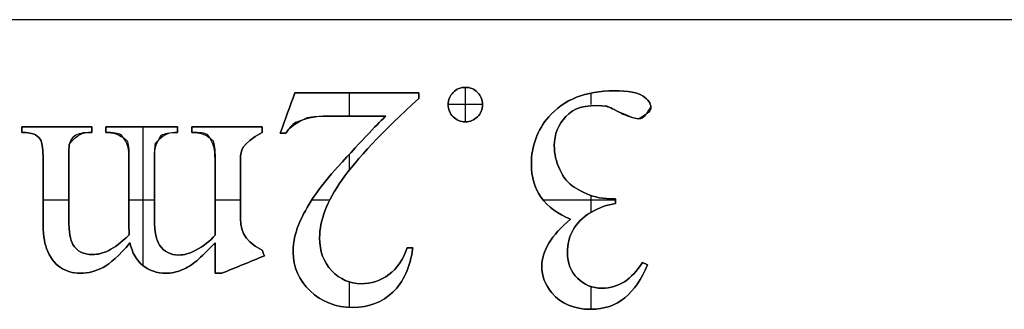
# Model space of a CAD drawing. Units: millimetres. Extents: x 8.7 to 37.2, y -39.6 to -9.3.
# Drawn here: x 13.8 to 14.5, y -20.9 to -20.7 of the extents above; entities that cross this region are included whole.
import ezdxf

# ---------------------------------------------------------------- set-up
doc = ezdxf.new("R2010")
doc.units = ezdxf.units.MM
doc.header["$MEASUREMENT"] = 0
doc.layers.add('Default', color=178, linetype='Continuous', true_color=0x000000)
doc.layers.add('Layer 1', color=1, linetype='Continuous', true_color=0xff0000)

msp = doc.modelspace()

# ---------------------------------------------------------------- linework, layer by layer
at = {"layer": 'Default'}
msp.add_line((14.50805, -20.73551), (13.54277, -20.73551), dxfattribs=at)
at = {"layer": 'Layer 1'}
for p, q in [((14.09797, -20.80827), (14.09797, -20.78372)), ((14.09797, -20.78372), (14.09797, -20.78372, 0.5)), ((14.09797, -20.80827, 0.5), (14.09797, -20.78372, 0.5)), ((13.97629, -20.78751, 0.5), (13.97629, -20.78751)), ((14.01528, -20.80421), (14.01528, -20.78751)), ((14.01528, -20.80421, 0.5), (14.01528, -20.78751, 0.5)), ((14.02053, -20.78751), (14.02053, -20.78751, 0.5)), ((14.06478, -20.78751, 0.5), (14.06478, -20.78751)), ((14.06478, -20.78956), (14.06478, -20.78956, 0.5)), ((14.08928, -20.78731), (14.08928, -20.78731, 0.5)), ((14.10665, -20.78731), (14.10665, -20.78731, 0.5)), ((14.18774, -20.79586), (14.18774, -20.78774)), ((14.18774, -20.79586, 0.5), (14.18774, -20.78774, 0.5)), ((14.20427, -20.78618), (14.20427, -20.78618, 0.5)), ((14.2249, -20.78994), (14.2249, -20.78994, 0.5)), ((14.06478, -20.7916, 0.5), (14.06478, -20.7916)), ((14.11025, -20.79599), (14.08569, -20.79599)), ((14.08569, -20.79599), (14.08569, -20.79599, 0.5)), ((14.11025, -20.79599, 0.5), (14.08569, -20.79599, 0.5)), ((14.11025, -20.79599), (14.11025, -20.79599, 0.5)), ((14.18945, -20.79581), (14.18945, -20.79581, 0.5)), ((14.19819, -20.79702, 0.5), (14.19819, -20.79702)), ((13.97103, -20.80195), (13.97103, -20.80195, 0.5)), ((14.00206, -20.80421), (14.00206, -20.80421, 0.5)), ((14.04122, -20.80421, 0.5), (14.04122, -20.80421)), ((14.08923, -20.80468), (14.08923, -20.80468, 0.5)), ((14.10665, -20.80473), (14.10665, -20.80473, 0.5)), ((14.15748, -20.80477), (14.15748, -20.80477, 0.5)), ((14.16982, -20.80455), (14.16982, -20.80455, 0.5)), ((14.20737, -20.80117), (14.20737, -20.80117, 0.5)), ((14.22778, -20.80366), (14.22778, -20.80366, 0.5)), ((14.23038, -20.79802), (14.23038, -20.79802, 0.5)), ((13.78115, -20.8119, 0.5), (13.78115, -20.8119)), ((13.80615, -20.8119), (13.80615, -20.8119, 0.5)), ((13.83115, -20.8119, 0.5), (13.83115, -20.8119)), ((13.84122, -20.8119, 0.5), (13.84122, -20.8119)), ((13.86683, -20.8119), (13.86683, -20.8119, 0.5)), ((13.86782, -20.91082), (13.86782, -20.8119)), ((13.86782, -20.91082, 0.5), (13.86782, -20.8119, 0.5)), ((13.89244, -20.8119, 0.5), (13.89244, -20.8119)), ((13.90273, -20.8119, 0.5), (13.90273, -20.8119)), ((13.92778, -20.8119), (13.92778, -20.8119, 0.5)), ((13.95284, -20.8119, 0.5), (13.95284, -20.8119)), ((13.97662, -20.80869), (13.97662, -20.80869, 0.5)), ((13.9853, -20.8051), (13.9853, -20.8051, 0.5)), ((14.09797, -20.80827), (14.09797, -20.80827, 0.5)), ((14.21589, -20.80521), (14.21589, -20.80521, 0.5)), ((14.22153, -20.80609), (14.22153, -20.80609, 0.5)), ((13.78115, -20.81389), (13.78115, -20.81389, 0.5)), ((13.78115, -20.81589, 0.5), (13.78115, -20.81589)), ((13.79089, -20.8176), (13.79089, -20.8176, 0.5)), ((13.81888, -20.81843), (13.81888, -20.81843, 0.5)), ((13.82905, -20.81589), (13.82905, -20.81589, 0.5)), ((13.83115, -20.81389), (13.83115, -20.81389, 0.5)), ((13.83115, -20.81589, 0.5), (13.83115, -20.81589)), ((13.84122, -20.81389), (13.84122, -20.81389, 0.5)), ((13.84122, -20.81589, 0.5), (13.84122, -20.81589)), ((13.85217, -20.8176), (13.85217, -20.8176, 0.5)), ((13.88088, -20.81788), (13.88088, -20.81788, 0.5)), ((13.89244, -20.81389), (13.89244, -20.81389, 0.5)), ((13.89244, -20.81589, 0.5), (13.89244, -20.81589)), ((13.90273, -20.81389), (13.90273, -20.81389, 0.5)), ((13.90273, -20.81589, 0.5), (13.90273, -20.81589)), ((13.91373, -20.81738), (13.91373, -20.81738, 0.5)), ((13.9431, -20.81738), (13.9431, -20.81738, 0.5)), ((13.95284, -20.81389), (13.95284, -20.81389, 0.5)), ((13.95284, -20.81589, 0.5), (13.95284, -20.81589)), ((13.96578, -20.81638), (13.96578, -20.81638, 0.5)), ((13.96782, -20.81638), (13.96782, -20.81638, 0.5)), ((13.96987, -20.81638, 0.5), (13.96987, -20.81638)), ((13.79498, -20.82175, 0.5), (13.79498, -20.82175)), ((13.81523, -20.82407, 0.5), (13.81523, -20.82407)), ((13.85654, -20.82186), (13.85654, -20.82186, 0.5)), ((13.87651, -20.82385), (13.87651, -20.82385, 0.5)), ((13.91782, -20.82186), (13.91782, -20.82186, 0.5)), ((13.9389, -20.82214), (13.9389, -20.82214, 0.5)), ((14.16146, -20.82523), (14.16146, -20.82523, 0.5)), ((14.01528, -20.8425), (14.01528, -20.83129)), ((14.01528, -20.8425, 0.5), (14.01528, -20.83129, 0.5)), ((13.79642, -20.8348), (13.79642, -20.8348, 0.5)), ((13.81478, -20.8348), (13.81478, -20.8348, 0.5)), ((13.8577, -20.8348), (13.8577, -20.8348, 0.5)), ((13.87596, -20.8348), (13.87596, -20.8348, 0.5)), ((13.91921, -20.8348), (13.91921, -20.8348, 0.5)), ((13.93746, -20.8348), (13.93746, -20.8348, 0.5)), ((14.14509, -20.83851), (14.14509, -20.83851, 0.5)), ((14.00682, -20.8405), (14.00682, -20.8405, 0.5)), ((14.16534, -20.84227), (14.16534, -20.84227, 0.5)), ((14.0098, -20.84979), (14.0098, -20.84979, 0.5)), ((14.17164, -20.85167), (14.17164, -20.85167, 0.5)), ((14.18469, -20.85969), (14.18469, -20.85969, 0.5)), ((14.18774, -20.87284), (14.18774, -20.86088)), ((14.18774, -20.87284, 0.5), (14.18774, -20.86088, 0.5)), ((13.81478, -20.86406), (13.79642, -20.86406)), ((13.81478, -20.86406, 0.5), (13.79642, -20.86406, 0.5)), ((13.87596, -20.86406), (13.8577, -20.86406)), ((13.87596, -20.86406, 0.5), (13.8577, -20.86406, 0.5)), ((13.93746, -20.86406), (13.91921, -20.86406)), ((13.93746, -20.86406, 0.5), (13.91921, -20.86406, 0.5)), ((14.00113, -20.86406), (13.98826, -20.86406)), ((14.00113, -20.86406, 0.5), (13.98826, -20.86406, 0.5)), ((14.15217, -20.86218), (14.15217, -20.86218, 0.5)), ((14.20516, -20.86406), (14.15359, -20.86406)), ((14.20516, -20.86406, 0.5), (14.15359, -20.86406, 0.5)), ((14.20162, -20.86329), (14.20162, -20.86329, 0.5)), ((14.20516, -20.86329, 0.5), (14.20516, -20.86329)), ((14.20516, -20.86494), (14.20516, -20.86494, 0.5)), ((14.20516, -20.8666, 0.5), (14.20516, -20.8666)), ((13.93746, -20.87352), (13.93746, -20.87352, 0.5)), ((14.18763, -20.87291), (14.18763, -20.87291, 0.5)), ((13.79642, -20.87839), (13.79642, -20.87839, 0.5)), ((13.81478, -20.87839), (13.81478, -20.87839, 0.5)), ((13.87596, -20.87839), (13.87596, -20.87839, 0.5)), ((13.98027, -20.87844), (13.98027, -20.87844, 0.5)), ((14.17308, -20.87767, 0.5), (14.17308, -20.87767)), ((13.8577, -20.88314, 0.5), (13.8577, -20.88314)), ((13.8577, -20.88912, 0.5), (13.8577, -20.88912)), ((13.85781, -20.88552), (13.85781, -20.88552, 0.5)), ((13.85781, -20.88851), (13.85781, -20.88851, 0.5)), ((13.85792, -20.8879, 0.5), (13.85792, -20.8879)), ((13.91921, -20.88912, 0.5), (13.91921, -20.88912)), ((14.17485, -20.88541), (14.17485, -20.88541, 0.5)), ((13.81777, -20.89586), (13.81777, -20.89586, 0.5)), ((13.85848, -20.89465, 0.5), (13.85848, -20.89465)), ((13.87961, -20.89619), (13.87961, -20.89619, 0.5)), ((13.91921, -20.89465), (13.91921, -20.89465, 0.5)), ((13.93846, -20.89509), (13.93846, -20.89509, 0.5)), ((13.99388, -20.89105), (13.99388, -20.89105, 0.5)), ((13.79885, -20.89852), (13.79885, -20.89852, 0.5)), ((13.8316, -20.90294), (13.8316, -20.90294, 0.5)), ((13.84338, -20.90001), (13.84338, -20.90001, 0.5)), ((13.89321, -20.90327), (13.89321, -20.90327, 0.5)), ((13.90505, -20.90007), (13.90505, -20.90007, 0.5)), ((13.94089, -20.90012), (13.94089, -20.90012, 0.5)), ((13.94542, -20.9015), (13.94542, -20.9015, 0.5)), ((13.95284, -20.89985, 0.5), (13.95284, -20.89985)), ((13.95367, -20.90184), (13.95367, -20.90184, 0.5)), ((13.97496, -20.90123), (13.97496, -20.90123, 0.5)), ((14.05638, -20.89824, 0.5), (14.05638, -20.89824)), ((14.05842, -20.89824), (14.05842, -20.89824, 0.5)), ((14.06047, -20.89824, 0.5), (14.06047, -20.89824)), ((14.17087, -20.90145), (14.17087, -20.90145, 0.5)), ((13.90615, -20.90737), (13.90615, -20.90737, 0.5)), ((13.91921, -20.90543), (13.91921, -20.90543, 0.5)), ((13.93923, -20.91002), (13.93923, -20.91002, 0.5)), ((13.95449, -20.90383, 0.5), (13.95449, -20.90383)), ((14.22441, -20.90853, 0.5), (14.22441, -20.90853)), ((14.22623, -20.90941), (14.22623, -20.90941, 0.5)), ((14.22806, -20.9103), (14.22806, -20.9103, 0.5)), ((13.80875, -20.91207), (13.80875, -20.91207, 0.5)), ((13.82308, -20.91622), (13.82308, -20.91622, 0.5)), ((13.83923, -20.91207), (13.83923, -20.91207, 0.5)), ((13.86766, -20.91069), (13.86766, -20.91069, 0.5)), ((13.88403, -20.91622), (13.88403, -20.91622, 0.5)), ((13.89542, -20.91389), (13.89542, -20.91389, 0.5)), ((13.91921, -20.91622, 0.5), (13.91921, -20.91622)), ((13.92159, -20.91622), (13.92159, -20.91622, 0.5)), ((13.92396, -20.91622, 0.5), (13.92396, -20.91622)), ((14.00261, -20.9145), (14.00261, -20.9145, 0.5)), ((14.04338, -20.91721), (14.04338, -20.91721, 0.5)), ((14.1525, -20.91152), (14.1525, -20.91152, 0.5)), ((14.01528, -20.94056), (14.01528, -20.92252)), ((14.01528, -20.94056, 0.5), (14.01528, -20.92252, 0.5)), ((14.02352, -20.92368), (14.02352, -20.92368, 0.5)), ((14.178, -20.91987), (14.178, -20.91987, 0.5)), ((13.98718, -20.92888), (13.98718, -20.92888, 0.5)), ((14.04625, -20.92966), (14.04625, -20.92966, 0.5)), ((14.1598, -20.93021), (14.1598, -20.93021, 0.5)), ((14.18774, -20.94193), (14.18774, -20.92574)), ((14.18774, -20.94193, 0.5), (14.18774, -20.92574, 0.5)), ((14.19576, -20.92689), (14.19576, -20.92689, 0.5)), ((14.21185, -20.93369), (14.21185, -20.93369, 0.5)), ((14.01766, -20.94061), (14.01766, -20.94061, 0.5)), ((14.18746, -20.94194), (14.18746, -20.94194, 0.5))]:
    msp.add_line(p, q, dxfattribs=at)
for points, knots in [([(14.09797, -20.80827), (14.0945, -20.80827), (14.09159, -20.80707), (14.08923, -20.80468), (14.08687, -20.80228), (14.08569, -20.79939), (14.08569, -20.79599), (14.08569, -20.7926), (14.08689, -20.78971), (14.08928, -20.78731), (14.09168, -20.78491), (14.09458, -20.78372), (14.09797, -20.78372), (14.10136, -20.78372), (14.10426, -20.78491), (14.10665, -20.78731), (14.10905, -20.78971), (14.11025, -20.7926), (14.11025, -20.79599), (14.11025, -20.79946), (14.10905, -20.80237), (14.10665, -20.80473), (14.10426, -20.80709), (14.10136, -20.80827), (14.09797, -20.80827)], [0, 0, 0, 0, 1, 1, 1, 2, 2, 2, 3, 3, 3, 4, 4, 4, 5, 5, 5, 6, 6, 6, 7, 7, 7, 8, 8, 8, 8]), ([(14.09797, -20.80827, 0.5), (14.0945, -20.80827, 0.5), (14.09159, -20.80707, 0.5), (14.08923, -20.80468, 0.5), (14.08687, -20.80228, 0.5), (14.08569, -20.79939, 0.5), (14.08569, -20.79599, 0.5), (14.08569, -20.7926, 0.5), (14.08689, -20.78971, 0.5), (14.08928, -20.78731, 0.5), (14.09168, -20.78491, 0.5), (14.09458, -20.78372, 0.5), (14.09797, -20.78372, 0.5), (14.10136, -20.78372, 0.5), (14.10426, -20.78491, 0.5), (14.10665, -20.78731, 0.5), (14.10905, -20.78971, 0.5), (14.11025, -20.7926, 0.5), (14.11025, -20.79599, 0.5), (14.11025, -20.79946, 0.5), (14.10905, -20.80237, 0.5), (14.10665, -20.80473, 0.5), (14.10426, -20.80709, 0.5), (14.10136, -20.80827, 0.5), (14.09797, -20.80827, 0.5)], [0, 0, 0, 0, 1, 1, 1, 2, 2, 2, 3, 3, 3, 4, 4, 4, 5, 5, 5, 6, 6, 6, 7, 7, 7, 8, 8, 8, 8]), ([(14.09797, -20.80827, 0.25), (14.10136, -20.80827, 0.25), (14.10426, -20.80709, 0.25), (14.10665, -20.80473, 0.25), (14.10905, -20.80237, 0.25), (14.11025, -20.79946, 0.25), (14.11025, -20.79599, 0.25), (14.11025, -20.7926, 0.25), (14.10905, -20.78971, 0.25), (14.10665, -20.78731, 0.25), (14.10426, -20.78491, 0.25), (14.10136, -20.78372, 0.25), (14.09797, -20.78372, 0.25), (14.09458, -20.78372, 0.25), (14.09168, -20.78491, 0.25), (14.08928, -20.78731, 0.25), (14.08689, -20.78971, 0.25), (14.08569, -20.7926, 0.25), (14.08569, -20.79599, 0.25), (14.08569, -20.79939, 0.25), (14.08687, -20.80228, 0.25), (14.08923, -20.80468, 0.25), (14.09159, -20.80707, 0.25), (14.0945, -20.80827, 0.25), (14.09797, -20.80827, 0.25)], [-8, -8, -8, -8, -7, -7, -7, -6, -6, -6, -5, -5, -5, -4, -4, -4, -3, -3, -3, -2, -2, -2, -1, -1, -1, 0, 0, 0, 0]), ([(14.17308, -20.87767), (14.16386, -20.87405), (14.15689, -20.86889), (14.15217, -20.86218), (14.14745, -20.85547), (14.14509, -20.84758), (14.14509, -20.83851), (14.14509, -20.82553), (14.14922, -20.81428), (14.15748, -20.80477), (14.16825, -20.79238), (14.18385, -20.78618), (14.20427, -20.78618), (14.21438, -20.78618), (14.22125, -20.78744), (14.2249, -20.78994), (14.22855, -20.79245), (14.23038, -20.79514), (14.23038, -20.79802), (14.23038, -20.80016), (14.22951, -20.80204), (14.22153, -20.80609), (14.21969, -20.80609), (14.21781, -20.8058), (14.20737, -20.80117), (14.20295, -20.79885), (14.19989, -20.79747), (14.19819, -20.79702)], [5, 5, 5, 5, 6, 6, 6, 7, 7, 7, 8, 8, 8, 9, 9, 9, 10, 10, 10, 11, 11, 11, 13, 13, 13, 15, 15, 15, 16, 16, 16, 16]), ([(14.17308, -20.87767, 0.5), (14.16386, -20.87405, 0.5), (14.15689, -20.86889, 0.5), (14.15217, -20.86218, 0.5), (14.14745, -20.85547, 0.5), (14.14509, -20.84758, 0.5), (14.14509, -20.83851, 0.5), (14.14509, -20.82553, 0.5), (14.14922, -20.81428, 0.5), (14.15748, -20.80477, 0.5), (14.16825, -20.79238, 0.5), (14.18385, -20.78618, 0.5), (14.20427, -20.78618, 0.5), (14.21438, -20.78618, 0.5), (14.22125, -20.78744, 0.5), (14.2249, -20.78994, 0.5), (14.22855, -20.79245, 0.5), (14.23038, -20.79514, 0.5), (14.23038, -20.79802, 0.5), (14.23038, -20.80016, 0.5), (14.22951, -20.80204, 0.5), (14.22153, -20.80609, 0.5), (14.21969, -20.80609, 0.5), (14.21781, -20.8058, 0.5), (14.20737, -20.80117, 0.5), (14.20295, -20.79885, 0.5), (14.19989, -20.79747, 0.5), (14.19819, -20.79702, 0.5)], [5, 5, 5, 5, 6, 6, 6, 7, 7, 7, 8, 8, 8, 9, 9, 9, 10, 10, 10, 11, 11, 11, 13, 13, 13, 15, 15, 15, 16, 16, 16, 16]), ([(14.19819, -20.79702, 0.25), (14.19989, -20.79747, 0.25), (14.20295, -20.79885, 0.25), (14.20737, -20.80117, 0.25), (14.2118, -20.8035, 0.25), (14.21464, -20.80484, 0.25), (14.22153, -20.80609, 0.25), (14.22396, -20.80609, 0.25), (14.22605, -20.80528, 0.25), (14.23038, -20.79802, 0.25), (14.23038, -20.79514, 0.25), (14.22855, -20.79245, 0.25), (14.2249, -20.78994, 0.25), (14.22125, -20.78744, 0.25), (14.21438, -20.78618, 0.25), (14.20427, -20.78618, 0.25), (14.18385, -20.78618, 0.25), (14.16825, -20.79238, 0.25), (14.15748, -20.80477, 0.25), (14.14922, -20.81428, 0.25), (14.14509, -20.82553, 0.25), (14.14509, -20.83851, 0.25), (14.14509, -20.84758, 0.25), (14.14745, -20.85547, 0.25), (14.15217, -20.86218, 0.25), (14.15689, -20.86889, 0.25), (14.16386, -20.87405, 0.25), (14.17308, -20.87767, 0.25)], [-16, -16, -16, -16, -15, -15, -15, -13, -13, -13, -11, -11, -11, -10, -10, -10, -9, -9, -9, -8, -8, -8, -7, -7, -7, -6, -6, -6, -5, -5, -5, -5]), ([(14.06478, -20.7916), (14.03875, -20.81535), (14.02042, -20.83475), (14.0098, -20.84979), (13.99919, -20.86483), (13.99388, -20.87859), (13.99388, -20.89105), (13.99388, -20.90056), (13.99679, -20.90838), (14.00261, -20.9145), (14.00844, -20.92062), (14.01541, -20.92368), (14.02352, -20.92368), (14.0309, -20.92368), (14.03751, -20.92153), (14.04338, -20.91721), (14.04924, -20.9129), (14.05357, -20.90657), (14.05638, -20.89824)], [3, 3, 3, 3, 4, 4, 4, 5, 5, 5, 6, 6, 6, 7, 7, 7, 8, 8, 8, 9, 9, 9, 9]), ([(14.06478, -20.7916, 0.5), (14.03875, -20.81535, 0.5), (14.02042, -20.83475, 0.5), (14.0098, -20.84979, 0.5), (13.99919, -20.86483, 0.5), (13.99388, -20.87859, 0.5), (13.99388, -20.89105, 0.5), (13.99388, -20.90056, 0.5), (13.99679, -20.90838, 0.5), (14.00261, -20.9145, 0.5), (14.00844, -20.92062, 0.5), (14.01541, -20.92368, 0.5), (14.02352, -20.92368, 0.5), (14.0309, -20.92368, 0.5), (14.03751, -20.92153, 0.5), (14.04338, -20.91721, 0.5), (14.04924, -20.9129, 0.5), (14.05357, -20.90657, 0.5), (14.05638, -20.89824, 0.5)], [3, 3, 3, 3, 4, 4, 4, 5, 5, 5, 6, 6, 6, 7, 7, 7, 8, 8, 8, 9, 9, 9, 9]), ([(14.05638, -20.89824, 0.25), (14.05357, -20.90657, 0.25), (14.04924, -20.9129, 0.25), (14.04338, -20.91721, 0.25), (14.03751, -20.92153, 0.25), (14.0309, -20.92368, 0.25), (14.02352, -20.92368, 0.25), (14.01541, -20.92368, 0.25), (14.00844, -20.92062, 0.25), (14.00261, -20.9145, 0.25), (13.99679, -20.90838, 0.25), (13.99388, -20.90056, 0.25), (13.99388, -20.89105, 0.25), (13.99388, -20.87859, 0.25), (13.99919, -20.86483, 0.25), (14.0098, -20.84979, 0.25), (14.02042, -20.83475, 0.25), (14.03875, -20.81535, 0.25), (14.06478, -20.7916, 0.25)], [-9, -9, -9, -9, -8, -8, -8, -7, -7, -7, -6, -6, -6, -5, -5, -5, -4, -4, -4, -3, -3, -3, -3]), ([(14.19819, -20.79702), (14.18193, -20.79581), (14.17538, -20.79872), (14.16982, -20.80455), (14.16425, -20.81037), (14.16146, -20.81727), (14.16146, -20.82523), (14.16146, -20.83106), (14.16275, -20.83674), (14.16534, -20.84227), (14.16725, -20.8464), (14.16935, -20.84953), (14.17164, -20.85167), (14.17481, -20.85462), (14.17916, -20.85729), (14.18469, -20.85969), (14.19023, -20.86209), (14.19587, -20.86329), (14.20516, -20.86329)], [16, 16, 16, 16, 17.333333, 17.333333, 17.333333, 18.666667, 18.666667, 18.666667, 20, 20, 20, 21.333333, 21.333333, 21.333333, 22.666667, 22.666667, 22.666667, 24, 24, 24, 24]), ([(14.19819, -20.79702, 0.5), (14.18193, -20.79581, 0.5), (14.17538, -20.79872, 0.5), (14.16982, -20.80455, 0.5), (14.16425, -20.81037, 0.5), (14.16146, -20.81727, 0.5), (14.16146, -20.82523, 0.5), (14.16146, -20.83106, 0.5), (14.16275, -20.83674, 0.5), (14.16534, -20.84227, 0.5), (14.16725, -20.8464, 0.5), (14.16935, -20.84953, 0.5), (14.17164, -20.85167, 0.5), (14.17481, -20.85462, 0.5), (14.17916, -20.85729, 0.5), (14.18469, -20.85969, 0.5), (14.19023, -20.86209, 0.5), (14.19587, -20.86329, 0.5), (14.20516, -20.86329, 0.5)], [16, 16, 16, 16, 17.333333, 17.333333, 17.333333, 18.666667, 18.666667, 18.666667, 20, 20, 20, 21.333333, 21.333333, 21.333333, 22.666667, 22.666667, 22.666667, 24, 24, 24, 24]), ([(14.20516, -20.86329, 0.25), (14.19587, -20.86329, 0.25), (14.19023, -20.86209, 0.25), (14.18469, -20.85969, 0.25), (14.17916, -20.85729, 0.25), (14.17481, -20.85462, 0.25), (14.17164, -20.85167, 0.25), (14.16935, -20.84953, 0.25), (14.16725, -20.8464, 0.25), (14.16534, -20.84227, 0.25), (14.16275, -20.83674, 0.25), (14.16146, -20.83106, 0.25), (14.16146, -20.82523, 0.25), (14.16146, -20.81727, 0.25), (14.16425, -20.81037, 0.25), (14.16982, -20.80455, 0.25), (14.17538, -20.79872, 0.25), (14.18193, -20.79581, 0.25), (14.19819, -20.79702, 0.25)], [-24, -24, -24, -24, -22.666667, -22.666667, -22.666667, -21.333333, -21.333333, -21.333333, -20, -20, -20, -18.666667, -18.666667, -18.666667, -17.333333, -17.333333, -17.333333, -16, -16, -16, -16]), ([(14.04122, -20.80421), (14.02817, -20.80421), (14.01511, -20.80421), (14.00206, -20.80421), (13.9941, -20.80421), (13.98851, -20.80451), (13.97662, -20.80869), (13.97404, -20.8105), (13.97179, -20.81306), (13.96987, -20.81638)], [17, 17, 17, 17, 18, 18, 18, 20, 20, 20, 21, 21, 21, 21]), ([(14.04122, -20.80421, 0.5), (14.02817, -20.80421, 0.5), (14.01511, -20.80421, 0.5), (14.00206, -20.80421, 0.5), (13.9941, -20.80421, 0.5), (13.98851, -20.80451, 0.5), (13.97662, -20.80869, 0.5), (13.97404, -20.8105, 0.5), (13.97179, -20.81306, 0.5), (13.96987, -20.81638, 0.5)], [17, 17, 17, 17, 18, 18, 18, 20, 20, 20, 21, 21, 21, 21]), ([(13.96987, -20.81638, 0.25), (13.97179, -20.81306, 0.25), (13.97404, -20.8105, 0.25), (13.9853, -20.8051, 0.25), (13.98851, -20.80451, 0.25), (13.9941, -20.80421, 0.25), (14.00206, -20.80421, 0.25), (14.01511, -20.80421, 0.25), (14.02817, -20.80421, 0.25), (14.04122, -20.80421, 0.25)], [-21, -21, -21, -21, -19, -19, -19, -18, -18, -18, -17, -17, -17, -17]), ([(14.06047, -20.89824), (14.05862, -20.91188), (14.05389, -20.92236), (14.04625, -20.92966), (14.03862, -20.93696), (14.02909, -20.94061), (14.01766, -20.94061), (14.00549, -20.94061), (13.99533, -20.9367), (13.98718, -20.92888), (13.97903, -20.92107), (13.97496, -20.91185), (13.97496, -20.90123), (13.97496, -20.89363), (13.97673, -20.88604), (13.98027, -20.87844), (13.98573, -20.86649), (13.99458, -20.85385), (14.00682, -20.8405), (14.02518, -20.82044), (14.03665, -20.80834), (14.04122, -20.80421)], [10, 10, 10, 10, 11, 11, 11, 12, 12, 12, 13, 13, 13, 14, 14, 14, 15, 15, 15, 16, 16, 16, 17, 17, 17, 17]), ([(14.06047, -20.89824, 0.5), (14.05862, -20.91188, 0.5), (14.05389, -20.92236, 0.5), (14.04625, -20.92966, 0.5), (14.03862, -20.93696, 0.5), (14.02909, -20.94061, 0.5), (14.01766, -20.94061, 0.5), (14.00549, -20.94061, 0.5), (13.99533, -20.9367, 0.5), (13.98718, -20.92888, 0.5), (13.97903, -20.92107, 0.5), (13.97496, -20.91185, 0.5), (13.97496, -20.90123, 0.5), (13.97496, -20.89363, 0.5), (13.97673, -20.88604, 0.5), (13.98027, -20.87844, 0.5), (13.98573, -20.86649, 0.5), (13.99458, -20.85385, 0.5), (14.00682, -20.8405, 0.5), (14.02518, -20.82044, 0.5), (14.03665, -20.80834, 0.5), (14.04122, -20.80421, 0.5)], [10, 10, 10, 10, 11, 11, 11, 12, 12, 12, 13, 13, 13, 14, 14, 14, 15, 15, 15, 16, 16, 16, 17, 17, 17, 17]), ([(14.04122, -20.80421, 0.25), (14.03665, -20.80834, 0.25), (14.02518, -20.82044, 0.25), (14.00682, -20.8405, 0.25), (13.99458, -20.85385, 0.25), (13.98573, -20.86649, 0.25), (13.98027, -20.87844, 0.25), (13.97673, -20.88604, 0.25), (13.97496, -20.89363, 0.25), (13.97496, -20.90123, 0.25), (13.97496, -20.91185, 0.25), (13.97903, -20.92107, 0.25), (13.98718, -20.92888, 0.25), (13.99533, -20.9367, 0.25), (14.00549, -20.94061, 0.25), (14.01766, -20.94061, 0.25), (14.02909, -20.94061, 0.25), (14.03862, -20.93696, 0.25), (14.04625, -20.92966, 0.25), (14.05389, -20.92236, 0.25), (14.05862, -20.91188, 0.25), (14.06047, -20.89824, 0.25)], [-17, -17, -17, -17, -16, -16, -16, -15, -15, -15, -14, -14, -14, -13, -13, -13, -12, -12, -12, -11, -11, -11, -10, -10, -10, -10]), ([(13.79498, -20.82175), (13.79424, -20.82013), (13.79288, -20.81874), (13.79089, -20.8176), (13.7889, -20.81646), (13.78565, -20.81589), (13.78115, -20.81589)], [12, 12, 12, 12, 13, 13, 13, 14, 14, 14, 14]), ([(13.79498, -20.82175, 0.5), (13.79424, -20.82013, 0.5), (13.79288, -20.81874, 0.5), (13.79089, -20.8176, 0.5), (13.7889, -20.81646, 0.5), (13.78565, -20.81589, 0.5), (13.78115, -20.81589, 0.5)], [12, 12, 12, 12, 13, 13, 13, 14, 14, 14, 14]), ([(13.78115, -20.81589, 0.25), (13.78565, -20.81589, 0.25), (13.7889, -20.81646, 0.25), (13.79089, -20.8176, 0.25), (13.79288, -20.81874, 0.25), (13.79424, -20.82013, 0.25), (13.79498, -20.82175, 0.25)], [-14, -14, -14, -14, -13, -13, -13, -12, -12, -12, -12]), ([(13.83115, -20.81589), (13.8247, -20.81589), (13.82131, -20.81673), (13.81888, -20.81843), (13.81718, -20.81961), (13.81596, -20.82149), (13.81523, -20.82407)], [17, 17, 17, 17, 18.5, 18.5, 18.5, 20, 20, 20, 20]), ([(13.83115, -20.81589, 0.5), (13.8247, -20.81589, 0.5), (13.82131, -20.81673, 0.5), (13.81888, -20.81843, 0.5), (13.81718, -20.81961, 0.5), (13.81596, -20.82149, 0.5), (13.81523, -20.82407, 0.5)], [17, 17, 17, 17, 18.5, 18.5, 18.5, 20, 20, 20, 20]), ([(13.81523, -20.82407, 0.25), (13.82131, -20.81673, 0.25), (13.8247, -20.81589, 0.25), (13.82905, -20.81589, 0.25), (13.82975, -20.81589, 0.25), (13.83045, -20.81589, 0.25), (13.83115, -20.81589, 0.25)], [-20, -20, -20, -20, -18.5, -18.5, -18.5, -17, -17, -17, -17]), ([(13.8577, -20.88314), (13.8577, -20.86703), (13.8577, -20.85091), (13.8577, -20.8348), (13.8577, -20.82787), (13.85732, -20.82355), (13.85217, -20.8176), (13.85003, -20.81646), (13.84638, -20.81589), (13.84122, -20.81589)], [28, 28, 28, 28, 29, 29, 29, 31, 31, 31, 32, 32, 32, 32]), ([(13.8577, -20.88314, 0.5), (13.8577, -20.86703, 0.5), (13.8577, -20.85091, 0.5), (13.8577, -20.8348, 0.5), (13.8577, -20.82787, 0.5), (13.85732, -20.82355, 0.5), (13.85217, -20.8176, 0.5), (13.85003, -20.81646, 0.5), (13.84638, -20.81589, 0.5), (13.84122, -20.81589, 0.5)], [28, 28, 28, 28, 29, 29, 29, 31, 31, 31, 32, 32, 32, 32]), ([(13.84122, -20.81589, 0.25), (13.84638, -20.81589, 0.25), (13.85003, -20.81646, 0.25), (13.85654, -20.82186, 0.25), (13.85732, -20.82355, 0.25), (13.8577, -20.82787, 0.25), (13.8577, -20.8348, 0.25), (13.8577, -20.85091, 0.25), (13.8577, -20.86703, 0.25), (13.8577, -20.88314, 0.25)], [-32, -32, -32, -32, -30, -30, -30, -29, -29, -29, -28, -28, -28, -28]), ([(13.89244, -20.81589), (13.88683, -20.81589), (13.88298, -20.81655), (13.87651, -20.82385), (13.87614, -20.8251), (13.87596, -20.82875), (13.87596, -20.8348), (13.87596, -20.84933), (13.87596, -20.86386), (13.87596, -20.87839), (13.87596, -20.88664), (13.87717, -20.89258), (13.87961, -20.89619), (13.88285, -20.90091), (13.88739, -20.90327), (13.89321, -20.90327), (13.89719, -20.90327), (13.90114, -20.90221), (13.90505, -20.90007), (13.91117, -20.89682), (13.91589, -20.89317), (13.91921, -20.88912)], [35, 35, 35, 35, 37, 37, 37, 38, 38, 38, 39, 39, 39, 40, 40, 40, 41, 41, 41, 42, 42, 42, 43, 43, 43, 43]), ([(13.89244, -20.81589, 0.5), (13.88683, -20.81589, 0.5), (13.88298, -20.81655, 0.5), (13.87651, -20.82385, 0.5), (13.87614, -20.8251, 0.5), (13.87596, -20.82875, 0.5), (13.87596, -20.8348, 0.5), (13.87596, -20.84933, 0.5), (13.87596, -20.86386, 0.5), (13.87596, -20.87839, 0.5), (13.87596, -20.88664, 0.5), (13.87717, -20.89258, 0.5), (13.87961, -20.89619, 0.5), (13.88285, -20.90091, 0.5), (13.88739, -20.90327, 0.5), (13.89321, -20.90327, 0.5), (13.89719, -20.90327, 0.5), (13.90114, -20.90221, 0.5), (13.90505, -20.90007, 0.5), (13.91117, -20.89682, 0.5), (13.91589, -20.89317, 0.5), (13.91921, -20.88912, 0.5)], [35, 35, 35, 35, 37, 37, 37, 38, 38, 38, 39, 39, 39, 40, 40, 40, 41, 41, 41, 42, 42, 42, 43, 43, 43, 43]), ([(13.91921, -20.88912, 0.25), (13.91589, -20.89317, 0.25), (13.91117, -20.89682, 0.25), (13.90505, -20.90007, 0.25), (13.90114, -20.90221, 0.25), (13.89719, -20.90327, 0.25), (13.89321, -20.90327, 0.25), (13.88739, -20.90327, 0.25), (13.88285, -20.90091, 0.25), (13.87961, -20.89619, 0.25), (13.87717, -20.89258, 0.25), (13.87596, -20.88664, 0.25), (13.87596, -20.87839, 0.25), (13.87596, -20.86386, 0.25), (13.87596, -20.84933, 0.25), (13.87596, -20.8348, 0.25), (13.87596, -20.82875, 0.25), (13.87614, -20.8251, 0.25), (13.88088, -20.81788, 0.25), (13.88298, -20.81655, 0.25), (13.88683, -20.81589, 0.25), (13.89244, -20.81589, 0.25)], [-43, -43, -43, -43, -42, -42, -42, -41, -41, -41, -40, -40, -40, -39, -39, -39, -38, -38, -38, -36, -36, -36, -35, -35, -35, -35]), ([(13.91921, -20.88912), (13.91921, -20.87101), (13.91921, -20.85291), (13.91921, -20.8348), (13.91921, -20.82816), (13.91875, -20.82385), (13.91373, -20.81738), (13.91192, -20.81638), (13.90826, -20.81589), (13.90273, -20.81589)], [43, 43, 43, 43, 44, 44, 44, 46, 46, 46, 47, 47, 47, 47]), ([(13.91921, -20.88912, 0.5), (13.91921, -20.87101, 0.5), (13.91921, -20.85291, 0.5), (13.91921, -20.8348, 0.5), (13.91921, -20.82816, 0.5), (13.91875, -20.82385, 0.5), (13.91373, -20.81738, 0.5), (13.91192, -20.81638, 0.5), (13.90826, -20.81589, 0.5), (13.90273, -20.81589, 0.5)], [43, 43, 43, 43, 44, 44, 44, 46, 46, 46, 47, 47, 47, 47]), ([(13.90273, -20.81589, 0.25), (13.90826, -20.81589, 0.25), (13.91192, -20.81638, 0.25), (13.91782, -20.82186, 0.25), (13.91875, -20.82385, 0.25), (13.91921, -20.82816, 0.25), (13.91921, -20.8348, 0.25), (13.91921, -20.85291, 0.25), (13.91921, -20.87101, 0.25), (13.91921, -20.88912, 0.25)], [-47, -47, -47, -47, -45, -45, -45, -44, -44, -44, -43, -43, -43, -43]), ([(13.95284, -20.81589), (13.93794, -20.82431), (13.93746, -20.82853), (13.93746, -20.8348), (13.93746, -20.84771), (13.93746, -20.86061), (13.93746, -20.87352), (13.93746, -20.88465), (13.93779, -20.89184), (13.95284, -20.89985)], [50, 50, 50, 50, 52.666667, 52.666667, 52.666667, 55.333333, 55.333333, 55.333333, 58, 58, 58, 58]), ([(13.95284, -20.81589, 0.5), (13.93794, -20.82431, 0.5), (13.93746, -20.82853, 0.5), (13.93746, -20.8348, 0.5), (13.93746, -20.84771, 0.5), (13.93746, -20.86061, 0.5), (13.93746, -20.87352, 0.5), (13.93746, -20.88465, 0.5), (13.93779, -20.89184, 0.5), (13.95284, -20.89985, 0.5)], [50, 50, 50, 50, 52.666667, 52.666667, 52.666667, 55.333333, 55.333333, 55.333333, 58, 58, 58, 58]), ([(13.95284, -20.89985, 0.25), (13.93779, -20.89184, 0.25), (13.93746, -20.88465, 0.25), (13.93746, -20.87352, 0.25), (13.93746, -20.86061, 0.25), (13.93746, -20.84771, 0.25), (13.93746, -20.8348, 0.25), (13.93746, -20.82853, 0.25), (13.93794, -20.82431, 0.25), (13.95284, -20.81589, 0.25)], [-58, -58, -58, -58, -55.333333, -55.333333, -55.333333, -52.666667, -52.666667, -52.666667, -50, -50, -50, -50]), ([(13.85848, -20.89465), (13.85088, -20.9035), (13.84447, -20.9093), (13.83923, -20.91207), (13.83399, -20.91483), (13.82861, -20.91622), (13.82308, -20.91622), (13.8177, -20.91622), (13.81292, -20.91483), (13.80875, -20.91207), (13.80459, -20.9093), (13.80129, -20.90479), (13.79885, -20.89852), (13.79723, -20.89424), (13.79642, -20.88753), (13.79642, -20.87839), (13.79642, -20.86386), (13.79642, -20.84933), (13.79642, -20.8348), (13.79642, -20.82846), (13.79594, -20.82411), (13.79498, -20.82175)], [5, 5, 5, 5, 6, 6, 6, 7, 7, 7, 8, 8, 8, 9, 9, 9, 10, 10, 10, 11, 11, 11, 12, 12, 12, 12]), ([(13.85848, -20.89465, 0.5), (13.85088, -20.9035, 0.5), (13.84447, -20.9093, 0.5), (13.83923, -20.91207, 0.5), (13.83399, -20.91483, 0.5), (13.82861, -20.91622, 0.5), (13.82308, -20.91622, 0.5), (13.8177, -20.91622, 0.5), (13.81292, -20.91483, 0.5), (13.80875, -20.91207, 0.5), (13.80459, -20.9093, 0.5), (13.80129, -20.90479, 0.5), (13.79885, -20.89852, 0.5), (13.79723, -20.89424, 0.5), (13.79642, -20.88753, 0.5), (13.79642, -20.87839, 0.5), (13.79642, -20.86386, 0.5), (13.79642, -20.84933, 0.5), (13.79642, -20.8348, 0.5), (13.79642, -20.82846, 0.5), (13.79594, -20.82411, 0.5), (13.79498, -20.82175, 0.5)], [5, 5, 5, 5, 6, 6, 6, 7, 7, 7, 8, 8, 8, 9, 9, 9, 10, 10, 10, 11, 11, 11, 12, 12, 12, 12]), ([(13.79498, -20.82175, 0.25), (13.79594, -20.82411, 0.25), (13.79642, -20.82846, 0.25), (13.79642, -20.8348, 0.25), (13.79642, -20.84933, 0.25), (13.79642, -20.86386, 0.25), (13.79642, -20.87839, 0.25), (13.79642, -20.88753, 0.25), (13.79723, -20.89424, 0.25), (13.79885, -20.89852, 0.25), (13.80129, -20.90479, 0.25), (13.80459, -20.9093, 0.25), (13.80875, -20.91207, 0.25), (13.81292, -20.91483, 0.25), (13.8177, -20.91622, 0.25), (13.82308, -20.91622, 0.25), (13.82861, -20.91622, 0.25), (13.83399, -20.91483, 0.25), (13.83923, -20.91207, 0.25), (13.84447, -20.9093, 0.25), (13.85088, -20.9035, 0.25), (13.85848, -20.89465, 0.25)], [-12, -12, -12, -12, -11, -11, -11, -10, -10, -10, -9, -9, -9, -8, -8, -8, -7, -7, -7, -6, -6, -6, -5, -5, -5, -5]), ([(13.81523, -20.82407), (13.81493, -20.82532), (13.81478, -20.8289), (13.81478, -20.8348), (13.81478, -20.84933), (13.81478, -20.86386), (13.81478, -20.87839), (13.81478, -20.88664), (13.81578, -20.89247), (13.81777, -20.89586), (13.82065, -20.90058), (13.82525, -20.90294), (13.8316, -20.90294), (13.83551, -20.90294), (13.83943, -20.90197), (13.84338, -20.90001), (13.84732, -20.89806), (13.8521, -20.89442), (13.8577, -20.88912)], [20, 20, 20, 20, 21, 21, 21, 22, 22, 22, 23, 23, 23, 24, 24, 24, 25, 25, 25, 26, 26, 26, 26]), ([(13.81523, -20.82407, 0.5), (13.81493, -20.82532, 0.5), (13.81478, -20.8289, 0.5), (13.81478, -20.8348, 0.5), (13.81478, -20.84933, 0.5), (13.81478, -20.86386, 0.5), (13.81478, -20.87839, 0.5), (13.81478, -20.88664, 0.5), (13.81578, -20.89247, 0.5), (13.81777, -20.89586, 0.5), (13.82065, -20.90058, 0.5), (13.82525, -20.90294, 0.5), (13.8316, -20.90294, 0.5), (13.83551, -20.90294, 0.5), (13.83943, -20.90197, 0.5), (13.84338, -20.90001, 0.5), (13.84732, -20.89806, 0.5), (13.8521, -20.89442, 0.5), (13.8577, -20.88912, 0.5)], [20, 20, 20, 20, 21, 21, 21, 22, 22, 22, 23, 23, 23, 24, 24, 24, 25, 25, 25, 26, 26, 26, 26]), ([(13.8577, -20.88912, 0.25), (13.8521, -20.89442, 0.25), (13.84732, -20.89806, 0.25), (13.84338, -20.90001, 0.25), (13.83943, -20.90197, 0.25), (13.83551, -20.90294, 0.25), (13.8316, -20.90294, 0.25), (13.82525, -20.90294, 0.25), (13.82065, -20.90058, 0.25), (13.81777, -20.89586, 0.25), (13.81578, -20.89247, 0.25), (13.81478, -20.88664, 0.25), (13.81478, -20.87839, 0.25), (13.81478, -20.86386, 0.25), (13.81478, -20.84933, 0.25), (13.81478, -20.8348, 0.25), (13.81478, -20.8289, 0.25), (13.81493, -20.82532, 0.25), (13.81523, -20.82407, 0.25)], [-26, -26, -26, -26, -25, -25, -25, -24, -24, -24, -23, -23, -23, -22, -22, -22, -21, -21, -21, -20, -20, -20, -20]), ([(14.20516, -20.8666), (14.19933, -20.86734), (14.19349, -20.86944), (14.18763, -20.87291), (14.18176, -20.87638), (14.1775, -20.88054), (14.17485, -20.88541), (14.17219, -20.89028), (14.17087, -20.89562), (14.17087, -20.90145), (14.17087, -20.90904), (14.17324, -20.91518), (14.178, -20.91987), (14.18276, -20.92455), (14.18868, -20.92689), (14.19576, -20.92689), (14.20719, -20.92689), (14.21674, -20.92077), (14.22441, -20.90853)], [25, 25, 25, 25, 26, 26, 26, 27, 27, 27, 28, 28, 28, 29, 29, 29, 30, 30, 30, 31, 31, 31, 31]), ([(14.20516, -20.8666, 0.5), (14.19933, -20.86734, 0.5), (14.19349, -20.86944, 0.5), (14.18763, -20.87291, 0.5), (14.18176, -20.87638, 0.5), (14.1775, -20.88054, 0.5), (14.17485, -20.88541, 0.5), (14.17219, -20.89028, 0.5), (14.17087, -20.89562, 0.5), (14.17087, -20.90145, 0.5), (14.17087, -20.90904, 0.5), (14.17324, -20.91518, 0.5), (14.178, -20.91987, 0.5), (14.18276, -20.92455, 0.5), (14.18868, -20.92689, 0.5), (14.19576, -20.92689, 0.5), (14.20719, -20.92689, 0.5), (14.21674, -20.92077, 0.5), (14.22441, -20.90853, 0.5)], [25, 25, 25, 25, 26, 26, 26, 27, 27, 27, 28, 28, 28, 29, 29, 29, 30, 30, 30, 31, 31, 31, 31]), ([(14.22441, -20.90853, 0.25), (14.21674, -20.92077, 0.25), (14.20719, -20.92689, 0.25), (14.19576, -20.92689, 0.25), (14.18868, -20.92689, 0.25), (14.18276, -20.92455, 0.25), (14.178, -20.91987, 0.25), (14.17324, -20.91518, 0.25), (14.17087, -20.90904, 0.25), (14.17087, -20.90145, 0.25), (14.17087, -20.89562, 0.25), (14.17219, -20.89028, 0.25), (14.17485, -20.88541, 0.25), (14.1775, -20.88054, 0.25), (14.18176, -20.87638, 0.25), (14.18763, -20.87291, 0.25), (14.19349, -20.86944, 0.25), (14.19933, -20.86734, 0.25), (14.20516, -20.8666, 0.25)], [-31, -31, -31, -31, -30, -30, -30, -29, -29, -29, -28, -28, -28, -27, -27, -27, -26, -26, -26, -25, -25, -25, -25]), ([(14.22806, -20.9103), (14.22378, -20.9204), (14.21838, -20.9282), (14.21185, -20.93369), (14.20532, -20.93919), (14.19719, -20.94194), (14.18746, -20.94194), (14.17544, -20.94194), (14.16622, -20.93803), (14.1598, -20.93021), (14.15494, -20.92438), (14.1525, -20.91815), (14.1525, -20.91152), (14.1525, -20.9006), (14.15936, -20.88932), (14.17308, -20.87767)], [0, 0, 0, 0, 1, 1, 1, 2, 2, 2, 3, 3, 3, 4, 4, 4, 5, 5, 5, 5]), ([(14.22806, -20.9103, 0.5), (14.22378, -20.9204, 0.5), (14.21838, -20.9282, 0.5), (14.21185, -20.93369, 0.5), (14.20532, -20.93919, 0.5), (14.19719, -20.94194, 0.5), (14.18746, -20.94194, 0.5), (14.17544, -20.94194, 0.5), (14.16622, -20.93803, 0.5), (14.1598, -20.93021, 0.5), (14.15494, -20.92438, 0.5), (14.1525, -20.91815, 0.5), (14.1525, -20.91152, 0.5), (14.1525, -20.9006, 0.5), (14.15936, -20.88932, 0.5), (14.17308, -20.87767, 0.5)], [0, 0, 0, 0, 1, 1, 1, 2, 2, 2, 3, 3, 3, 4, 4, 4, 5, 5, 5, 5]), ([(14.17308, -20.87767, 0.25), (14.15936, -20.88932, 0.25), (14.1525, -20.9006, 0.25), (14.1525, -20.91152, 0.25), (14.1525, -20.91815, 0.25), (14.15494, -20.92438, 0.25), (14.1598, -20.93021, 0.25), (14.16622, -20.93803, 0.25), (14.17544, -20.94194, 0.25), (14.18746, -20.94194, 0.25), (14.19719, -20.94194, 0.25), (14.20532, -20.93919, 0.25), (14.21185, -20.93369, 0.25), (14.21838, -20.9282, 0.25), (14.22378, -20.9204, 0.25), (14.22806, -20.9103, 0.25)], [-5, -5, -5, -5, -4, -4, -4, -3, -3, -3, -2, -2, -2, -1, -1, -1, 0, 0, 0, 0]), ([(13.91921, -20.89465), (13.91183, -20.90202), (13.90748, -20.90626), (13.90615, -20.90737), (13.90284, -20.91017), (13.89926, -20.91235), (13.89542, -20.91389), (13.89159, -20.91544), (13.88779, -20.91622), (13.88403, -20.91622), (13.87769, -20.91622), (13.87223, -20.91437), (13.86766, -20.91069), (13.86309, -20.907), (13.86003, -20.90165), (13.85848, -20.89465)], [0, 0, 0, 0, 1, 1, 1, 2, 2, 2, 3, 3, 3, 4, 4, 4, 5, 5, 5, 5]), ([(13.91921, -20.89465, 0.5), (13.91183, -20.90202, 0.5), (13.90748, -20.90626, 0.5), (13.90615, -20.90737, 0.5), (13.90284, -20.91017, 0.5), (13.89926, -20.91235, 0.5), (13.89542, -20.91389, 0.5), (13.89159, -20.91544, 0.5), (13.88779, -20.91622, 0.5), (13.88403, -20.91622, 0.5), (13.87769, -20.91622, 0.5), (13.87223, -20.91437, 0.5), (13.86766, -20.91069, 0.5), (13.86309, -20.907, 0.5), (13.86003, -20.90165, 0.5), (13.85848, -20.89465, 0.5)], [0, 0, 0, 0, 1, 1, 1, 2, 2, 2, 3, 3, 3, 4, 4, 4, 5, 5, 5, 5]), ([(13.85848, -20.89465, 0.25), (13.86003, -20.90165, 0.25), (13.86309, -20.907, 0.25), (13.86766, -20.91069, 0.25), (13.87223, -20.91437, 0.25), (13.87769, -20.91622, 0.25), (13.88403, -20.91622, 0.25), (13.88779, -20.91622, 0.25), (13.89159, -20.91544, 0.25), (13.89542, -20.91389, 0.25), (13.89926, -20.91235, 0.25), (13.90284, -20.91017, 0.25), (13.90615, -20.90737, 0.25), (13.90748, -20.90626, 0.25), (13.91183, -20.90202, 0.25), (13.91921, -20.89465, 0.25)], [-5, -5, -5, -5, -4, -4, -4, -3, -3, -3, -2, -2, -2, -1, -1, -1, 0, 0, 0, 0])]:
    msp.add_open_spline(points, degree=3, knots=knots, dxfattribs=at)
for points in [[(13.96578, -20.81638), (13.96928, -20.80676), (13.97278, -20.79713), (13.97629, -20.78751)], [(13.96578, -20.81638, 0.5), (13.96928, -20.80676, 0.5), (13.97278, -20.79713, 0.5), (13.97629, -20.78751, 0.5)], [(13.97629, -20.78751, 0.25), (13.97278, -20.79713, 0.25), (13.96928, -20.80676, 0.25), (13.96578, -20.81638, 0.25)], [(13.97629, -20.78751), (14.00579, -20.78751), (14.03528, -20.78751), (14.06478, -20.78751)], [(13.97629, -20.78751, 0.5), (14.00579, -20.78751, 0.5), (14.03528, -20.78751, 0.5), (14.06478, -20.78751, 0.5)], [(14.06478, -20.78751, 0.25), (14.03528, -20.78751, 0.25), (14.00579, -20.78751, 0.25), (13.97629, -20.78751, 0.25)], [(14.06478, -20.78751), (14.06478, -20.78888), (14.06478, -20.79024), (14.06478, -20.7916)], [(14.06478, -20.78751, 0.5), (14.06478, -20.78888, 0.5), (14.06478, -20.79024, 0.5), (14.06478, -20.7916, 0.5)], [(14.06478, -20.7916, 0.25), (14.06478, -20.79024, 0.25), (14.06478, -20.78888, 0.25), (14.06478, -20.78751, 0.25)], [(13.78115, -20.8119), (13.79782, -20.8119), (13.81449, -20.8119), (13.83115, -20.8119)], [(13.78115, -20.81589), (13.78115, -20.81456), (13.78115, -20.81323), (13.78115, -20.8119)], [(13.78115, -20.81589, 0.5), (13.78115, -20.81456, 0.5), (13.78115, -20.81323, 0.5), (13.78115, -20.8119, 0.5)], [(13.78115, -20.8119, 0.5), (13.79782, -20.8119, 0.5), (13.81449, -20.8119, 0.5), (13.83115, -20.8119, 0.5)], [(13.78115, -20.8119, 0.25), (13.78115, -20.81323, 0.25), (13.78115, -20.81456, 0.25), (13.78115, -20.81589, 0.25)], [(13.83115, -20.8119, 0.25), (13.81449, -20.8119, 0.25), (13.79782, -20.8119, 0.25), (13.78115, -20.8119, 0.25)], [(13.83115, -20.8119), (13.83115, -20.81323), (13.83115, -20.81456), (13.83115, -20.81589)], [(13.83115, -20.8119, 0.5), (13.83115, -20.81323, 0.5), (13.83115, -20.81456, 0.5), (13.83115, -20.81589, 0.5)], [(13.83115, -20.81589, 0.25), (13.83115, -20.81456, 0.25), (13.83115, -20.81323, 0.25), (13.83115, -20.8119, 0.25)], [(13.84122, -20.8119), (13.85829, -20.8119), (13.87537, -20.8119), (13.89244, -20.8119)], [(13.84122, -20.81589), (13.84122, -20.81456), (13.84122, -20.81323), (13.84122, -20.8119)], [(13.84122, -20.81589, 0.5), (13.84122, -20.81456, 0.5), (13.84122, -20.81323, 0.5), (13.84122, -20.8119, 0.5)], [(13.84122, -20.8119, 0.5), (13.85829, -20.8119, 0.5), (13.87537, -20.8119, 0.5), (13.89244, -20.8119, 0.5)], [(13.84122, -20.8119, 0.25), (13.84122, -20.81323, 0.25), (13.84122, -20.81456, 0.25), (13.84122, -20.81589, 0.25)], [(13.89244, -20.8119, 0.25), (13.87537, -20.8119, 0.25), (13.85829, -20.8119, 0.25), (13.84122, -20.8119, 0.25)], [(13.89244, -20.8119), (13.89244, -20.81323), (13.89244, -20.81456), (13.89244, -20.81589)], [(13.89244, -20.8119, 0.5), (13.89244, -20.81323, 0.5), (13.89244, -20.81456, 0.5), (13.89244, -20.81589, 0.5)], [(13.89244, -20.81589, 0.25), (13.89244, -20.81456, 0.25), (13.89244, -20.81323, 0.25), (13.89244, -20.8119, 0.25)], [(13.90273, -20.8119), (13.91943, -20.8119), (13.93613, -20.8119), (13.95284, -20.8119)], [(13.90273, -20.81589), (13.90273, -20.81456), (13.90273, -20.81323), (13.90273, -20.8119)], [(13.90273, -20.81589, 0.5), (13.90273, -20.81456, 0.5), (13.90273, -20.81323, 0.5), (13.90273, -20.8119, 0.5)], [(13.90273, -20.8119, 0.5), (13.91943, -20.8119, 0.5), (13.93613, -20.8119, 0.5), (13.95284, -20.8119, 0.5)], [(13.90273, -20.8119, 0.25), (13.90273, -20.81323, 0.25), (13.90273, -20.81456, 0.25), (13.90273, -20.81589, 0.25)], [(13.95284, -20.8119, 0.25), (13.93613, -20.8119, 0.25), (13.91943, -20.8119, 0.25), (13.90273, -20.8119, 0.25)], [(13.95284, -20.8119), (13.95284, -20.81323), (13.95284, -20.81456), (13.95284, -20.81589)], [(13.95284, -20.8119, 0.5), (13.95284, -20.81323, 0.5), (13.95284, -20.81456, 0.5), (13.95284, -20.81589, 0.5)], [(13.95284, -20.81589, 0.25), (13.95284, -20.81456, 0.25), (13.95284, -20.81323, 0.25), (13.95284, -20.8119, 0.25)], [(13.96987, -20.81638), (13.96851, -20.81638), (13.96714, -20.81638), (13.96578, -20.81638)], [(13.96987, -20.81638, 0.5), (13.96851, -20.81638, 0.5), (13.96714, -20.81638, 0.5), (13.96578, -20.81638, 0.5)], [(13.96578, -20.81638, 0.25), (13.96714, -20.81638, 0.25), (13.96851, -20.81638, 0.25), (13.96987, -20.81638, 0.25)], [(14.20516, -20.86329), (14.20516, -20.86439), (14.20516, -20.8655), (14.20516, -20.8666)], [(14.20516, -20.86329, 0.5), (14.20516, -20.86439, 0.5), (14.20516, -20.8655, 0.5), (14.20516, -20.8666, 0.5)], [(14.20516, -20.8666, 0.25), (14.20516, -20.8655, 0.25), (14.20516, -20.86439, 0.25), (14.20516, -20.86329, 0.25)], [(13.85792, -20.8879), (13.85785, -20.88631), (13.85778, -20.88473), (13.8577, -20.88314)], [(13.85792, -20.8879, 0.5), (13.85785, -20.88631, 0.5), (13.85778, -20.88473, 0.5), (13.8577, -20.88314, 0.5)], [(13.8577, -20.88314, 0.25), (13.85778, -20.88473, 0.25), (13.85785, -20.88631, 0.25), (13.85792, -20.8879, 0.25)], [(13.8577, -20.88912), (13.85778, -20.88871), (13.85785, -20.8883), (13.85792, -20.8879)], [(13.8577, -20.88912, 0.5), (13.85778, -20.88871, 0.5), (13.85785, -20.8883, 0.5), (13.85792, -20.8879, 0.5)], [(13.85792, -20.8879, 0.25), (13.85785, -20.8883, 0.25), (13.85778, -20.88871, 0.25), (13.8577, -20.88912, 0.25)], [(13.91921, -20.91622), (13.91921, -20.90903), (13.91921, -20.90184), (13.91921, -20.89465)], [(13.91921, -20.91622, 0.5), (13.91921, -20.90903, 0.5), (13.91921, -20.90184, 0.5), (13.91921, -20.89465, 0.5)], [(13.91921, -20.89465, 0.25), (13.91921, -20.90184, 0.25), (13.91921, -20.90903, 0.25), (13.91921, -20.91622, 0.25)], [(13.95284, -20.89985), (13.95339, -20.90117), (13.95394, -20.9025), (13.95449, -20.90383)], [(13.95284, -20.89985, 0.5), (13.95339, -20.90117, 0.5), (13.95394, -20.9025, 0.5), (13.95449, -20.90383, 0.5)], [(13.95449, -20.90383, 0.25), (13.95394, -20.9025, 0.25), (13.95339, -20.90117, 0.25), (13.95284, -20.89985, 0.25)], [(14.05638, -20.89824), (14.05774, -20.89824), (14.0591, -20.89824), (14.06047, -20.89824)], [(14.05638, -20.89824, 0.5), (14.05774, -20.89824, 0.5), (14.0591, -20.89824, 0.5), (14.06047, -20.89824, 0.5)], [(14.06047, -20.89824, 0.25), (14.0591, -20.89824, 0.25), (14.05774, -20.89824, 0.25), (14.05638, -20.89824, 0.25)], [(13.95449, -20.90383), (13.94432, -20.90796), (13.93414, -20.91209), (13.92396, -20.91622)], [(13.95449, -20.90383, 0.5), (13.94432, -20.90796, 0.5), (13.93414, -20.91209, 0.5), (13.92396, -20.91622, 0.5)], [(13.92396, -20.91622, 0.25), (13.93414, -20.91209, 0.25), (13.94432, -20.90796, 0.25), (13.95449, -20.90383, 0.25)], [(14.22441, -20.90853), (14.22562, -20.90912), (14.22684, -20.90971), (14.22806, -20.9103)], [(14.22441, -20.90853, 0.5), (14.22562, -20.90912, 0.5), (14.22684, -20.90971, 0.5), (14.22806, -20.9103, 0.5)], [(14.22806, -20.9103, 0.25), (14.22684, -20.90971, 0.25), (14.22562, -20.90912, 0.25), (14.22441, -20.90853, 0.25)], [(13.92396, -20.91622), (13.92238, -20.91622), (13.92079, -20.91622), (13.91921, -20.91622)], [(13.92396, -20.91622, 0.5), (13.92238, -20.91622, 0.5), (13.92079, -20.91622, 0.5), (13.91921, -20.91622, 0.5)], [(13.91921, -20.91622, 0.25), (13.92079, -20.91622, 0.25), (13.92238, -20.91622, 0.25), (13.92396, -20.91622, 0.25)]]:
    msp.add_open_spline(points, degree=3, dxfattribs=at)

doc.saveas('drawing.dxf')
